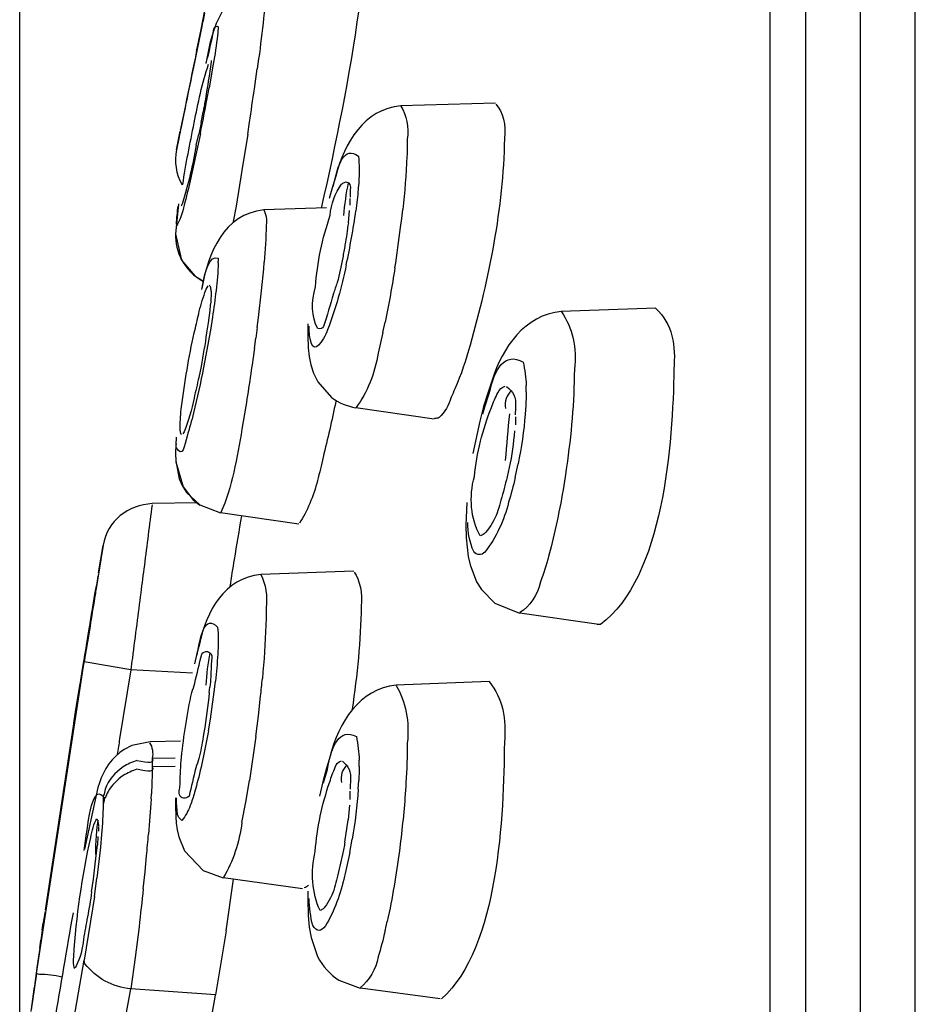
# Model space of a CAD drawing. Extents: x 66.1 to 144.6, y 115.5 to 206.2.
# Drawn here: x 88.4 to 91.2, y 191.2 to 194.3 of the extents above; entities that cross this region are included whole.
import ezdxf

# ---------------------------------------------------------------- set-up
doc = ezdxf.new("R2010")
doc.units = 0
doc.header["$MEASUREMENT"] = 0
doc.layers.add('EBENE_2', color=7, linetype='CONTINUOUS')

msp = doc.modelspace()

# ---------------------------------------------------------------- linework, layer by layer
at = {"layer": 'EBENE_2', "color": 250}
for points in [[(88.414, 190.6006), (88.414, 205.3332)], [(91.2351, 184.5162), (91.2351, 200.3726)], [(91.0622, 184.5162), (91.0622, 200.2336)], [(90.7773, 199.3716), (90.7773, 169.8028)], [(89.0237, 194.1442), (89.011, 194.0698)], [(89.1533, 194.0667), (89.1622, 194.129)], [(89.0027, 194.0253), (89.011, 194.0698)], [(88.9982, 194.0012), (89.0027, 194.0253)], [(89.1323, 193.9237), (89.1381, 193.9609)], [(88.9831, 193.9258), (88.951, 193.7766)], [(89.1323, 193.9237), (89.114, 193.809)], [(89.114, 193.809), (89.0954, 193.697)], [(89.4806, 193.7545), (89.4802, 193.7504)], [(89.0954, 193.697), (89.0868, 193.6488)], [(89.6173, 193.6579), (89.6204, 193.686)], [(89.6139, 193.6295), (89.6173, 193.6579)], [(89.0392, 193.5179), (89.0392, 193.5239)], [(89.1826, 193.4996), (89.1843, 193.5199)], [(89.1757, 193.4304), (89.1826, 193.4996)], [(89.166, 193.3456), (89.1757, 193.4304)], [(89.021, 193.3466), (89.0148, 193.3063)], [(89.1622, 193.3144), (89.166, 193.3456)], [(89.5581, 193.2984), (89.565, 193.3315)], [(89.0148, 193.3063), (89.0106, 193.2843)], [(89.1622, 193.3144), (89.1581, 193.2812)], [(89.5581, 193.2984), (89.5433, 193.234)], [(89.0106, 193.2843), (89.0069, 193.2612)], [(89.1533, 193.2479), (89.1581, 193.2812)], [(89.0069, 193.2612), (88.9934, 193.1885)], [(90.0097, 193.112), (90.0094, 193.1313)], [(89.8795, 193.0647), (89.8933, 193.107)], [(89.1264, 193.0667), (89.114, 192.9942)], [(89.8733, 193.0424), (89.8795, 193.0647)], [(90.0083, 193.0686), (90.0063, 193.0416)], [(89.9746, 192.8421), (89.9839, 192.8845)], [(90.1365, 192.8743), (90.1324, 192.8442)], [(88.6768, 192.6276), (88.672, 192.5965)], [(90.0879, 192.6237), (90.08, 192.5934)], [(88.467, 191.2792), (88.6172, 192.2611)], [(88.764, 192.2359), (88.7288, 192.0186)], [(88.9583, 192.2259), (88.764, 192.2359)], [(89.0148, 192.0809), (89.0286, 192.1825)], [(89.0286, 192.1825), (89.0306, 192.1998)], [(89.166, 192.0909), (89.1729, 192.1524)], [(89.1581, 192.0254), (89.166, 192.0909)], [(89.0082, 192.0437), (89.0148, 192.0809)], [(89.1581, 192.0254), (89.1381, 191.8875)], [(88.9032, 191.9579), (88.8315, 191.9569)], [(88.8315, 191.9569), (88.8315, 191.9298)], [(88.9032, 191.9309), (88.8315, 191.9298)], [(89.4833, 191.9309), (89.4833, 191.951)], [(89.3713, 191.8794), (89.3831, 191.9217)], [(89.1264, 191.8191), (89.1381, 191.8875)], [(89.4806, 191.8603), (89.4823, 191.8875)], [(88.6768, 191.8382), (88.6768, 191.811)], [(88.8281, 191.8291), (88.8287, 191.8453)], [(89.1137, 191.7547), (89.1264, 191.8191)], [(88.6716, 191.7175), (88.6682, 191.6771)], [(89.4537, 191.6599), (89.4613, 191.7023)], [(89.6139, 191.6961), (89.6101, 191.6659)], [(88.6682, 191.6771), (88.6568, 191.5793)], [(88.8088, 191.5996), (88.8112, 191.6258)], [(88.8112, 191.6258), (88.8136, 191.6499)], [(88.8033, 191.5462), (88.8088, 191.5996)], [(88.6493, 191.5219), (88.6568, 191.5793)], [(88.6493, 191.5219), (88.6172, 191.3216)], [(89.565, 191.4132), (89.5719, 191.4434)], [(88.7898, 191.4263), (88.7774, 191.3297)], [(88.4987, 190.6367), (88.6172, 191.3216)], [(88.7774, 191.3297), (88.764, 191.231)], [(88.7464, 191.1332), (88.764, 191.231)], [(89.0306, 191.2117), (88.764, 191.231)]]:
    msp.add_lwpolyline(points, dxfattribs=at)
at = {"layer": 'EBENE_2', "color": 7}
for points in [[(90.8893, 199.6444), (90.8903, 179.0331)], [(88.9852, 194.253), (88.9976, 194.3133)], [(88.971, 194.1845), (88.9852, 194.253)], [(89.9129, 194.0214), (89.6146, 194.0133)], [(88.9852, 193.9588), (88.992, 193.9941)], [(88.9852, 193.9588), (88.9779, 193.9237)], [(88.9076, 193.8744), (88.9194, 193.9326)], [(88.9703, 193.8884), (88.9779, 193.9237)], [(89.4096, 193.7917), (89.3989, 193.7575)], [(89.3989, 193.7575), (89.3886, 193.7211)], [(88.9142, 193.7042), (88.9045, 193.6085)], [(89.3806, 193.6911), (89.1829, 193.6849)], [(89.4492, 193.6446), (89.453, 193.6829)], [(88.9045, 193.6095), (88.9225, 193.531)], [(88.9238, 193.5268), (88.9655, 193.4776)], [(88.9655, 193.4776), (88.9934, 193.4603)], [(89.0124, 193.3678), (89.0072, 193.3294)], [(89.0144, 193.3849), (89.0124, 193.3678)], [(90.418, 193.3749), (90.12, 193.3647)], [(89.0072, 193.3294), (89.0027, 193.2974)], [(89.3221, 193.3265), (89.3214, 193.2872)], [(89.3214, 193.2891), (89.3224, 193.25)], [(89.3224, 193.25), (89.3255, 193.2228)], [(89.3255, 193.2228), (89.3307, 193.1966)], [(88.9852, 193.1916), (88.9779, 193.1573)], [(89.3307, 193.1966), (89.3393, 193.1704)], [(89.3393, 193.1704), (89.3527, 193.1432)], [(89.3527, 193.1432), (89.3965, 193.0939)], [(89.9019, 193.1482), (89.8885, 193.1079)], [(89.8885, 193.1079), (89.8754, 193.0657)], [(89.7196, 193.0254), (89.4733, 193.0617)], [(89.8754, 193.0657), (89.863, 193.0194)], [(89.863, 193.0194), (89.8416, 192.9177)], [(88.9066, 192.9691), (88.9045, 192.9198)], [(88.9045, 192.9198), (88.9056, 192.8945)], [(88.9045, 192.9188), (88.9056, 192.8915)], [(88.9056, 192.8945), (88.9166, 192.8381)], [(88.9056, 192.8915), (88.9287, 192.812)], [(88.9166, 192.8381), (88.9259, 192.817)], [(88.9259, 192.817), (88.9397, 192.7947)], [(88.9287, 192.812), (88.959, 192.7727)], [(88.9397, 192.7947), (88.9814, 192.7556)], [(88.959, 192.7727), (88.9817, 192.7546)], [(88.9734, 192.7617), (88.8315, 192.7596)], [(88.9814, 192.7556), (89.0465, 192.7303)], [(89.822, 192.7627), (89.8199, 192.7143)], [(89.2935, 192.6952), (89.0468, 192.7303)], [(89.8199, 192.7143), (89.8196, 192.6931)], [(89.8196, 192.6931), (89.8206, 192.6518)], [(89.8206, 192.6518), (89.8271, 192.5934)], [(88.662, 192.541), (88.6768, 192.6276)], [(89.8271, 192.5934), (89.8333, 192.5663)], [(89.8333, 192.5663), (89.8533, 192.5129)], [(88.6613, 192.535), (88.6555, 192.5009)], [(89.4668, 192.547), (89.1736, 192.536)], [(88.6555, 192.5009), (88.653, 192.4867)], [(89.8533, 192.5129), (89.8685, 192.4888)], [(89.8685, 192.4888), (89.9109, 192.4464)], [(88.651, 192.4736), (88.6482, 192.4564)], [(89.9109, 192.4464), (89.9887, 192.414)], [(90.2378, 192.3789), (89.9891, 192.414)], [(88.6248, 192.3135), (88.6351, 192.3758)], [(88.98, 192.3166), (88.9724, 192.2873)], [(88.9724, 192.2873), (88.9645, 192.2551)], [(89.0113, 192.1645), (89.0131, 192.1815)], [(89.8929, 192.1987), (89.5998, 192.1877)], [(88.5848, 192.0718), (88.4942, 191.4787)], [(88.9945, 192.0385), (88.992, 192.0244)], [(88.7674, 191.9972), (88.743, 191.9851)], [(88.825, 192.0093), (88.7674, 191.9972)], [(88.9207, 192.0113), (88.825, 192.0093)], [(89.3917, 191.9641), (89.38, 191.9259)], [(89.38, 191.9259), (89.3689, 191.8835)], [(88.6651, 191.8794), (88.6606, 191.8652)], [(89.3689, 191.8835), (89.3586, 191.8382)], [(88.6606, 191.8652), (88.6176, 191.6709)], [(88.9049, 191.8322), (88.9045, 191.807)], [(88.9045, 191.8089), (88.9056, 191.7727)], [(89.453, 191.81), (89.4489, 191.7636)], [(88.9056, 191.7727), (88.9073, 191.7526)], [(88.9073, 191.7526), (88.91, 191.7314)], [(89.4385, 191.6932), (89.4489, 191.7636)], [(88.91, 191.7314), (88.9149, 191.7102)], [(88.6551, 191.651), (88.6586, 191.683)], [(88.6606, 191.7112), (88.6586, 191.683)], [(88.9149, 191.7102), (88.9328, 191.6659)], [(88.651, 191.6146), (88.6551, 191.651)], [(88.9328, 191.6659), (88.9914, 191.6034)], [(88.6462, 191.5764), (88.651, 191.6146)], [(88.9914, 191.6034), (89.0554, 191.5803)], [(88.6406, 191.5361), (88.6462, 191.5764)], [(89.3052, 191.5462), (89.0558, 191.5803)], [(89.064, 191.4132), (89.0871, 191.5764)], [(89.3214, 191.5381), (89.3214, 191.5118)], [(89.3214, 191.5118), (89.3228, 191.4615)], [(88.4849, 191.4153), (88.488, 191.4374)], [(89.3228, 191.4615), (89.3262, 191.4253)], [(89.3262, 191.4253), (89.3317, 191.3929)], [(88.4773, 191.3588), (88.4808, 191.384)], [(89.3317, 191.3929), (89.3524, 191.3326)], [(88.4773, 191.3588), (88.4694, 191.3044)], [(88.4694, 191.3044), (88.4625, 191.2562)], [(89.4192, 191.258), (89.4868, 191.2331)], [(89.7386, 191.1997), (89.4874, 191.2331)], [(88.9273, 190.6226), (89.0306, 191.2108)]]:
    msp.add_lwpolyline(points, dxfattribs=at)
for points in [[(89.1884, 194.3979), (89.0578, 194.3871), (89.0182, 194.2572), (89.0007, 194.1462)], [(89.4819, 194.3154), (89.453, 194.1054), (89.4103, 193.8968), (89.3638, 193.6901)], [(88.971, 194.1845), (88.9686, 194.1724), (88.9659, 194.1604), (88.9634, 194.1483)], [(88.9634, 194.1483), (88.9528, 194.0968), (88.9424, 194.0455), (88.9321, 193.9941)], [(88.9638, 193.9588), (88.9748, 194.0217), (88.9896, 194.0835), (89.0086, 194.1442)], [(89.0162, 194.1452), (89.012, 194.1159), (89.0075, 194.0866), (89.0024, 194.0577)], [(89.0168, 194.1552), (89.0168, 194.1519), (89.0165, 194.1487), (89.0162, 194.1452)], [(89.0024, 194.0577), (88.9993, 194.0363), (88.9958, 194.0153), (88.992, 193.9941)], [(89.6146, 194.0133), (89.4978, 194.0016), (89.4375, 193.8966), (89.4096, 193.7917)], [(89.9133, 194.0184), (89.9367, 193.994), (89.9467, 193.9511), (89.9408, 193.9096)], [(88.9321, 193.9941), (88.9293, 193.9811), (88.9266, 193.968), (88.9238, 193.9549)], [(88.9238, 193.9549), (88.9231, 193.9509), (88.9221, 193.9468), (88.9214, 193.9428)], [(88.9276, 193.7645), (88.9376, 193.8296), (88.9497, 193.8944), (88.9638, 193.9588)], [(88.9214, 193.9428), (88.9211, 193.9404), (88.9204, 193.9378), (88.9197, 193.9357)], [(88.9703, 193.8884), (88.9593, 193.8269), (88.9448, 193.7659), (88.9266, 193.7061)], [(89.9408, 193.9096), (89.937, 193.6905), (89.8919, 193.4696), (89.8326, 193.2591)], [(88.9076, 193.8744), (88.9004, 193.837), (88.9059, 193.7983), (88.9256, 193.764)], [(89.392, 193.6679), (89.3948, 193.7035), (89.4068, 193.7375), (89.4275, 193.7656)], [(89.4275, 193.7656), (89.4303, 193.7676), (89.4337, 193.7697), (89.4368, 193.7718)], [(89.4489, 193.7707), (89.4416, 193.7365), (89.4368, 193.7018), (89.434, 193.6669)], [(89.4368, 193.7718), (89.4385, 193.7723), (89.4406, 193.7728), (89.4427, 193.7737)], [(89.4427, 193.7737), (89.4544, 193.7711), (89.4578, 193.7607), (89.4554, 193.7475)], [(89.4554, 193.7475), (89.4551, 193.7401), (89.4551, 193.7328), (89.4547, 193.7253)], [(88.9266, 193.7061), (88.9256, 193.7032), (88.9242, 193.6998), (88.9231, 193.697)], [(89.4551, 193.7001), (89.4551, 193.7072), (89.4551, 193.7142), (89.4551, 193.7211)], [(89.1829, 193.6849), (89.0561, 193.672), (89.0079, 193.5492), (88.9872, 193.4372)], [(89.3462, 193.4424), (89.3503, 193.5192), (89.3676, 193.595), (89.392, 193.6679)], [(89.4492, 193.6446), (89.4461, 193.6212), (89.4427, 193.5978), (89.4385, 193.5744)], [(88.9045, 193.6095), (88.9042, 193.5809), (88.9111, 193.5525), (88.9238, 193.5268)], [(89.4385, 193.5744), (89.4365, 193.5609), (89.434, 193.5475), (89.4316, 193.5341)], [(88.9225, 193.531), (88.938, 193.4999), (88.9624, 193.4751), (88.9934, 193.4593)], [(89.4316, 193.5341), (89.4272, 193.5079), (89.4213, 193.482), (89.4141, 193.4564)], [(89.4141, 193.4564), (89.4103, 193.4447), (89.4061, 193.4329), (89.4024, 193.4211)], [(88.9779, 193.3577), (88.9827, 193.3804), (88.9893, 193.4026), (88.9976, 193.4242)], [(88.9976, 193.4242), (88.9996, 193.4316), (89.0031, 193.4388), (89.0072, 193.4453)], [(89.0113, 193.4483), (89.0134, 193.4455), (89.0151, 193.4414), (89.0155, 193.4372)], [(89.0168, 193.4242), (89.0168, 193.4111), (89.0162, 193.398), (89.0144, 193.3849)], [(89.0155, 193.4372), (89.0162, 193.4329), (89.0168, 193.4286), (89.0168, 193.4242)], [(89.3527, 193.3115), (89.3328, 193.347), (89.3314, 193.3962), (89.3462, 193.4424)], [(89.4024, 193.4211), (89.3924, 193.3864), (89.382, 193.3515), (89.3713, 193.3174)], [(88.9638, 193.2974), (88.9683, 193.3174), (88.9731, 193.3377), (88.9779, 193.3577)], [(90.1207, 193.3647), (90.0039, 193.3539), (89.9353, 193.2524), (89.9019, 193.1482)], [(90.4183, 193.3739), (90.47, 193.3277), (90.481, 193.2557), (90.4745, 193.1827)], [(88.9238, 193.0647), (88.9335, 193.1427), (88.9466, 193.2205), (88.9638, 193.2974)], [(89.0027, 193.2974), (88.9976, 193.2619), (88.9917, 193.2267), (88.9852, 193.1916)], [(89.3713, 193.3174), (89.3669, 193.3112), (89.36, 193.3091), (89.3527, 193.3115)], [(89.8326, 193.2591), (89.8202, 193.2119), (89.8041, 193.1658), (89.7848, 193.121)], [(90.4745, 193.1827), (90.4721, 192.9563), (90.4421, 192.5229), (90.2433, 192.3789)], [(88.9779, 193.1573), (88.9734, 193.1355), (88.9683, 193.1137), (88.9631, 193.0919)], [(89.7848, 193.121), (89.781, 193.1122), (89.7772, 193.1034), (89.773, 193.095)], [(89.8998, 193.0628), (89.906, 193.0784), (89.9126, 193.0938), (89.9202, 193.1089)], [(89.9202, 193.1089), (89.9243, 193.1198), (89.9326, 193.1272), (89.9432, 193.1293)], [(89.9636, 193.1162), (89.9477, 193.1017), (89.9408, 193.0815), (89.9443, 193.0597)], [(89.9477, 193.1282), (89.9684, 193.1141), (89.978, 193.0927), (89.976, 193.0676)], [(88.9631, 193.0919), (88.9562, 193.0557), (88.9459, 193.0202), (88.9321, 192.9861)], [(89.4096, 193.0808), (89.3972, 193.0221), (89.3841, 192.9637), (89.3696, 192.9057)], [(89.3965, 193.0939), (89.4192, 193.0772), (89.4454, 193.0662), (89.473, 193.0617)], [(89.773, 193.095), (89.7665, 193.07), (89.7534, 193.0473), (89.7348, 193.0304)], [(88.9194, 193.0002), (88.9197, 193.0218), (88.9211, 193.0433), (88.9238, 193.0647)], [(89.8461, 192.8452), (89.854, 192.9198), (89.8719, 192.993), (89.8998, 193.0628)], [(89.976, 193.0676), (89.9753, 193.0583), (89.9753, 193.049), (89.9749, 193.0395)], [(89.7348, 193.0304), (89.7307, 193.0285), (89.7262, 193.0276), (89.721, 193.0274)], [(89.9567, 193.0424), (89.9518, 192.9935), (89.947, 192.9446), (89.9436, 192.8955)], [(89.9753, 193.0335), (89.9753, 193.0247), (89.9753, 193.0161), (89.9753, 193.0073)], [(88.9204, 192.9871), (88.9197, 192.9914), (88.9194, 192.9959), (88.9194, 193.0002)], [(88.9238, 192.9761), (88.9218, 192.979), (88.9204, 192.9832), (88.9204, 192.9871)], [(88.9321, 192.9861), (88.9307, 192.9835), (88.9293, 192.9808), (88.9276, 192.979)], [(89.9729, 192.989), (89.9694, 192.9503), (89.9639, 192.9115), (89.9563, 192.8733)], [(89.3696, 192.9057), (89.3645, 192.8809), (89.3583, 192.8564), (89.3517, 192.8321)], [(89.9563, 192.8733), (89.9532, 192.8602), (89.9505, 192.8471), (89.947, 192.834)], [(89.3517, 192.8321), (89.3403, 192.7849), (89.3179, 192.7319), (89.2956, 192.6983)], [(89.864, 192.658), (89.8344, 192.7133), (89.8289, 192.7806), (89.8461, 192.8452)], [(89.947, 192.834), (89.9408, 192.8099), (89.9343, 192.7858), (89.9274, 192.7617)], [(88.8315, 192.7596), (88.7557, 192.7541), (88.6906, 192.7076), (88.6768, 192.6283)], [(89.9274, 192.7617), (89.9246, 192.751), (89.9215, 192.7406), (89.9177, 192.7303)], [(89.1123, 192.7214), (89.1047, 192.6754), (89.0971, 192.6294), (89.0895, 192.5834)], [(89.9177, 192.7303), (89.9098, 192.7077), (89.8974, 192.6869), (89.8816, 192.669)], [(89.8716, 192.6609), (89.8695, 192.6593), (89.8668, 192.6583), (89.864, 192.658)], [(89.8816, 192.669), (89.8788, 192.6655), (89.8754, 192.6626), (89.8716, 192.6609)], [(89.0895, 192.5834), (89.0851, 192.5551), (89.0802, 192.527), (89.0758, 192.4988)], [(89.1736, 192.536), (89.0592, 192.5246), (89.0017, 192.4211), (88.98, 192.3166)], [(89.4671, 192.5441), (89.4857, 192.5191), (89.4943, 192.4757), (89.4899, 192.4364)], [(88.6406, 192.4103), (88.642, 192.4192), (88.6437, 192.4289), (88.6451, 192.4383)], [(89.4899, 192.4364), (89.4881, 192.3277), (89.4768, 192.2194), (89.4613, 192.1121)], [(90.2378, 192.3789), (90.2361, 192.3789), (90.2343, 192.3789), (90.233, 192.3789)], [(90.2433, 192.3789), (90.2409, 192.3782), (90.2395, 192.378), (90.2378, 192.3789)], [(88.6248, 192.3135), (88.6214, 192.2926), (88.6179, 192.2718), (88.6145, 192.2511)], [(88.6248, 192.3135), (88.6224, 192.3004), (88.6203, 192.2873), (88.6182, 192.2742)], [(88.6182, 192.2742), (88.6169, 192.2666), (88.6158, 192.2587), (88.6145, 192.2511)], [(88.9655, 192.1936), (88.9728, 192.2242), (88.98, 192.2551), (88.9872, 192.2852)], [(88.9872, 192.2852), (88.9917, 192.2912), (88.9979, 192.2942), (89.0051, 192.2933)], [(89.0124, 192.2893), (89.0065, 192.2557), (89.0024, 192.2218), (89.0003, 192.1877)], [(89.0051, 192.2933), (89.0179, 192.29), (89.0217, 192.2797), (89.0182, 192.2663)], [(89.0168, 192.2459), (89.0168, 192.2246), (89.0155, 192.2029), (89.0131, 192.1815)], [(89.0182, 192.2663), (89.0175, 192.2594), (89.0168, 192.2528), (89.0168, 192.2459)], [(88.5965, 192.1422), (88.5993, 192.1591), (88.6021, 192.1758), (88.6048, 192.1925)], [(88.6, 192.1645), (88.6017, 192.1739), (88.6031, 192.1832), (88.6048, 192.1925)], [(88.9562, 192.1645), (88.9597, 192.1743), (88.9624, 192.1839), (88.9655, 192.1936)], [(89.6001, 192.1877), (89.4823, 192.1748), (89.4199, 192.0701), (89.3917, 191.9641)], [(89.8929, 192.1987), (89.936, 192.1469), (89.947, 192.08), (89.9408, 192.0074)], [(88.5965, 192.1422), (88.5979, 192.1496), (88.599, 192.157), (88.6, 192.1645)], [(88.9238, 191.96), (88.9307, 192.0289), (88.9414, 192.0971), (88.9562, 192.1645)], [(89.0113, 192.1645), (89.0065, 192.1224), (89.0007, 192.0804), (88.9945, 192.0385)], [(88.5931, 192.1212), (88.5921, 192.115), (88.591, 192.1092), (88.5903, 192.103)], [(88.5859, 192.0768), (88.5814, 192.0506), (88.59, 192.1028), (88.591, 192.1092)], [(88.5903, 192.103), (88.5886, 192.0945), (88.5869, 192.0856), (88.5859, 192.0768)], [(88.5859, 192.0768), (88.5852, 192.074), (88.5848, 192.0713), (88.5845, 192.0689)], [(88.992, 192.0244), (88.9886, 192.0017), (88.9838, 191.9793), (88.9779, 191.9569)], [(89.9408, 192.0074), (89.9388, 191.7815), (89.9236, 191.3595), (89.7427, 191.1997)], [(88.743, 191.9851), (88.7054, 191.96), (88.6782, 191.9231), (88.6651, 191.8794)], [(88.9194, 191.8783), (88.9197, 191.9057), (88.9211, 191.9328), (88.9238, 191.96)], [(88.9779, 191.9569), (88.9752, 191.9469), (88.9721, 191.9369), (88.9686, 191.9269)], [(89.4075, 191.9288), (89.4103, 191.9395), (89.4172, 191.9471), (89.4275, 191.949)], [(89.4454, 191.9369), (89.4299, 191.9221), (89.4237, 191.9021), (89.4275, 191.8804)], [(89.4309, 191.9479), (89.4499, 191.9335), (89.4585, 191.9124), (89.4558, 191.8885)], [(88.9686, 191.9269), (88.9617, 191.8973), (88.9541, 191.8675), (88.9473, 191.8382)], [(89.3906, 191.8825), (89.3958, 191.8981), (89.4013, 191.9135), (89.4075, 191.9288)], [(88.9176, 191.8594), (88.9183, 191.8656), (88.919, 191.8721), (88.9194, 191.8783)], [(89.3448, 191.6641), (89.351, 191.7383), (89.3662, 191.8118), (89.3906, 191.8825)], [(89.4558, 191.8885), (89.4554, 191.879), (89.4551, 191.8697), (89.4547, 191.8603)], [(88.93, 191.8311), (88.9176, 191.8349), (88.9142, 191.8456), (88.9176, 191.8594)], [(88.9473, 191.8382), (88.9428, 191.8329), (88.9369, 191.8305), (88.93, 191.8311)], [(89.4551, 191.827), (89.4551, 191.836), (89.4551, 191.8446), (89.4551, 191.8532)], [(88.6379, 191.7073), (88.6403, 191.7278), (88.6486, 191.7531), (88.6572, 191.7667)], [(88.6603, 191.7626), (88.6565, 191.7419), (88.6524, 191.6875), (88.6524, 191.6548)], [(88.6572, 191.7667), (88.6589, 191.7643), (88.6599, 191.761), (88.6603, 191.7576)], [(88.6603, 191.7576), (88.6613, 191.7529), (88.662, 191.7481), (88.662, 191.7436)], [(88.6627, 191.7416), (88.6627, 191.7367), (88.6627, 191.7321), (88.6627, 191.7274)], [(88.5841, 191.3326), (88.5921, 191.4584), (88.6103, 191.5843), (88.6379, 191.7073)], [(89.4385, 191.6932), (89.4361, 191.6801), (89.4334, 191.667), (89.4306, 191.6539)], [(89.36, 191.4777), (89.3345, 191.5328), (89.3297, 191.6003), (89.3448, 191.6641)], [(89.4306, 191.6539), (89.4251, 191.6298), (89.4196, 191.6055), (89.4141, 191.5814)], [(89.4141, 191.5814), (89.4117, 191.5709), (89.4089, 191.5605), (89.4061, 191.5502)], [(88.6406, 191.5361), (88.6369, 191.5097), (88.6324, 191.4835), (88.6272, 191.4575)], [(89.3238, 191.5562), (89.32, 191.5531), (89.3152, 191.5507), (89.3104, 191.5492)], [(89.4061, 191.5502), (89.3993, 191.528), (89.3889, 191.507), (89.3748, 191.4887)], [(88.5821, 191.4706), (88.5414, 191.2406), (88.5035, 191.0103), (88.467, 190.7797)], [(88.4942, 191.4746), (88.4918, 191.4625), (88.4897, 191.4498), (88.488, 191.4374)], [(89.3662, 191.4808), (89.3645, 191.4789), (89.3624, 191.4778), (89.36, 191.4777)], [(89.3748, 191.4887), (89.3724, 191.4853), (89.3693, 191.4825), (89.3662, 191.4808)], [(88.6272, 191.4575), (88.6227, 191.4341), (88.6186, 191.4105), (88.6148, 191.3871)], [(88.4849, 191.4153), (88.4835, 191.4048), (88.4822, 191.3943), (88.4808, 191.384)], [(89.064, 191.4132), (89.0537, 191.3461), (89.0423, 191.2789), (89.0306, 191.2117)], [(88.6148, 191.3871), (88.6127, 191.3576), (88.6048, 191.3288), (88.5917, 191.3025)], [(88.5869, 191.2954), (88.5828, 191.3049), (88.5817, 191.3202), (88.5841, 191.3326)], [(89.3524, 191.3326), (89.3679, 191.3023), (89.391, 191.2768), (89.4192, 191.258)], [(88.5917, 191.3025), (88.591, 191.3001), (88.5897, 191.2982), (88.5879, 191.2965)], [(88.4625, 191.2562), (88.4608, 191.2448), (88.4594, 191.2334), (88.4577, 191.2219)], [(88.4577, 191.2219), (88.455, 191.201), (88.4519, 191.1804), (88.4488, 191.1595)]]:
    msp.add_open_spline(points, degree=3, dxfattribs=at)
at = {"layer": 'EBENE_2', "color": 250}
for points in [[(89.1905, 194.3859), (89.185, 194.2999), (89.1743, 194.2145), (89.1622, 194.129)], [(88.9962, 194.3044), (88.9931, 194.2889), (88.99, 194.2734), (88.9865, 194.258)], [(88.9865, 194.258), (88.9783, 194.2167), (88.9696, 194.1755), (88.961, 194.1342)], [(89.0244, 194.2489), (89.0244, 194.258), (89.0292, 194.2634), (89.0382, 194.2641)], [(89.0392, 194.263), (89.0389, 194.2537), (89.0382, 194.2443), (89.0372, 194.2348)], [(89.0013, 194.1483), (89.011, 194.1814), (89.0189, 194.2155), (89.0244, 194.2489)], [(89.0372, 194.2348), (89.0334, 194.2045), (89.0292, 194.1743), (89.0237, 194.1442)], [(88.961, 194.1342), (88.9535, 194.0972), (88.9459, 194.0603), (88.9383, 194.0233)], [(89.1381, 193.9609), (89.1429, 193.9962), (89.1481, 194.0315), (89.1533, 194.0667)], [(88.9383, 194.0233), (88.9359, 194.0115), (88.9335, 193.9998), (88.9311, 193.9881)], [(89.6146, 194.0122), (89.6328, 193.9831), (89.6397, 193.9449), (89.6349, 193.9075)], [(88.9311, 193.9881), (88.9283, 193.974), (88.9252, 193.9599), (88.9225, 193.9457)], [(88.9831, 193.9258), (88.9883, 193.9509), (88.9931, 193.9761), (88.9982, 194.0012)], [(88.9225, 193.9457), (88.9204, 193.9354), (88.9183, 193.9251), (88.9159, 193.9147)], [(88.9159, 193.9147), (88.9131, 193.9013), (88.9104, 193.8879), (88.9076, 193.8744)], [(89.4017, 193.7575), (89.4158, 193.8288), (89.4361, 193.8886), (89.4812, 193.8541)], [(89.6349, 193.9075), (89.6349, 193.8894), (89.6346, 193.8713), (89.6339, 193.8531)], [(89.4812, 193.8541), (89.4823, 193.8408), (89.483, 193.8274), (89.4833, 193.8138)], [(89.6339, 193.8531), (89.6311, 193.7974), (89.6266, 193.7414), (89.6204, 193.686)], [(89.4833, 193.8138), (89.4833, 193.7942), (89.4823, 193.7743), (89.4806, 193.7545)], [(88.951, 193.7766), (88.9452, 193.7511), (88.939, 193.7256), (88.9321, 193.7001)], [(89.4802, 193.7504), (89.4785, 193.7277), (89.4761, 193.7048), (89.473, 193.682)], [(88.9321, 193.7001), (88.928, 193.6777), (88.9156, 193.6457), (88.908, 193.6346)], [(88.9076, 193.6398), (88.9087, 193.6589), (88.9104, 193.6781), (88.9135, 193.697)], [(89.1829, 193.6849), (89.1901, 193.6706), (89.1925, 193.6534), (89.1905, 193.6367)], [(89.4427, 193.5118), (89.4547, 193.5682), (89.4647, 193.625), (89.473, 193.682)], [(89.1905, 193.6367), (89.1898, 193.5978), (89.1877, 193.5587), (89.1843, 193.5199)], [(89.596, 193.5027), (89.6025, 193.5449), (89.6084, 193.5871), (89.6139, 193.6295)], [(88.9876, 193.4343), (88.9976, 193.4955), (89.0124, 193.5432), (89.0396, 193.533)], [(89.0392, 193.5179), (89.0382, 193.4889), (89.0361, 193.46), (89.0324, 193.4314)], [(89.0396, 193.533), (89.0392, 193.5299), (89.0392, 193.5268), (89.0392, 193.5239)], [(89.4427, 193.5118), (89.4282, 193.4422), (89.4089, 193.3739), (89.3838, 193.3074)], [(89.596, 193.5027), (89.587, 193.4453), (89.5767, 193.3885), (89.565, 193.3315)], [(89.0324, 193.4314), (89.0292, 193.403), (89.0255, 193.3749), (89.021, 193.3466)], [(90.1203, 193.3639), (90.1555, 193.3156), (90.1699, 193.2483), (90.1613, 193.1827)], [(89.3262, 193.3024), (89.3259, 193.3077), (89.3255, 193.313), (89.3255, 193.3184)], [(89.3269, 193.2891), (89.3266, 193.2936), (89.3262, 193.2981), (89.3262, 193.3024)], [(89.3838, 193.3074), (89.3803, 193.2981), (89.3762, 193.2889), (89.3713, 193.2801)], [(89.3713, 193.2801), (89.3483, 193.2402), (89.3331, 193.2436), (89.3269, 193.2891)], [(89.1533, 193.2479), (89.145, 193.1875), (89.1357, 193.1272), (89.1264, 193.0667)], [(89.5433, 193.234), (89.5336, 193.172), (89.5081, 193.1079), (89.4737, 193.0628)], [(89.8933, 193.107), (89.9102, 193.1851), (89.9419, 193.2381), (89.9994, 193.2057)], [(89.9994, 193.2057), (90.0056, 193.1813), (90.009, 193.1565), (90.0094, 193.1313)], [(88.9934, 193.1885), (88.9838, 193.1406), (88.9734, 193.0931), (88.9617, 193.0455)], [(90.1613, 193.1827), (90.1606, 193.0795), (90.1513, 192.9765), (90.1365, 192.8743)], [(90.0097, 193.112), (90.0094, 193.0976), (90.009, 193.0831), (90.0083, 193.0686)], [(88.9617, 193.0455), (88.9555, 193.0209), (88.9486, 192.9963), (88.9411, 192.9722)], [(90.0063, 193.0416), (90.0021, 192.9887), (89.9946, 192.9363), (89.9839, 192.8845)], [(89.114, 192.9942), (89.0988, 192.9057), (89.0826, 192.8097), (89.0475, 192.7313)], [(88.9411, 192.9722), (88.9345, 192.9418), (88.9259, 192.9005), (88.9073, 192.9368)], [(88.9073, 192.9368), (88.9073, 192.9405), (88.9073, 192.9443), (88.9076, 192.9479)], [(89.9746, 192.8421), (89.9687, 192.8157), (89.9618, 192.7896), (89.9539, 192.7637)], [(90.1324, 192.8442), (90.121, 192.7699), (90.1062, 192.6964), (90.0879, 192.6237)], [(88.8308, 192.7556), (88.8225, 192.6921), (88.8146, 192.6287), (88.8067, 192.5653)], [(89.9539, 192.7637), (89.9401, 192.7067), (89.9146, 192.6528), (89.8795, 192.6066)], [(89.844, 192.6085), (89.8313, 192.6369), (89.8251, 192.6686), (89.8258, 192.7002)], [(88.672, 192.5965), (88.6661, 192.5615), (88.6606, 192.5267), (88.6548, 192.4917)], [(89.8795, 192.6066), (89.8674, 192.5956), (89.8547, 192.5963), (89.844, 192.6085)], [(90.08, 192.5934), (90.0724, 192.5663), (90.0642, 192.5393), (90.0545, 192.5129)], [(88.8067, 192.5653), (88.8026, 192.5364), (88.7991, 192.5074), (88.7953, 192.4786)], [(89.1736, 192.536), (89.1888, 192.5057), (89.1946, 192.4676), (89.1905, 192.4313)], [(88.6548, 192.4917), (88.6537, 192.4854), (88.6527, 192.479), (88.6517, 192.4726)], [(90.0545, 192.5129), (90.0452, 192.4716), (90.0211, 192.4354), (89.9891, 192.4161)], [(88.6517, 192.4726), (88.6468, 192.4433), (88.642, 192.4142), (88.6375, 192.3849)], [(88.7953, 192.4786), (88.7912, 192.4457), (88.7867, 192.4128), (88.7826, 192.3799)], [(89.1905, 192.4313), (89.1905, 192.4132), (89.1901, 192.3951), (89.1894, 192.3768)], [(88.9728, 192.2823), (88.9841, 192.3474), (88.9976, 192.4106), (89.0375, 192.3708)], [(88.6375, 192.3849), (88.632, 192.3524), (88.6269, 192.32), (88.6214, 192.2873)], [(88.7826, 192.3799), (88.7778, 192.3445), (88.7733, 192.3088), (88.7688, 192.2731)], [(89.0375, 192.3708), (89.0386, 192.3581), (89.0392, 192.3453), (89.0392, 192.3326)], [(89.1894, 192.3768), (89.1874, 192.3207), (89.1836, 192.2645), (89.1784, 192.2087)], [(89.0392, 192.3326), (89.0392, 192.3169), (89.0389, 192.3011), (89.0379, 192.2852)], [(88.6214, 192.2873), (88.62, 192.2787), (88.6186, 192.2699), (88.6172, 192.2611)], [(88.7688, 192.2731), (88.7671, 192.2607), (88.7654, 192.2483), (88.764, 192.2359)], [(89.0379, 192.2852), (89.0361, 192.2566), (89.0337, 192.2282), (89.0306, 192.1998)], [(88.764, 192.2359), (88.7151, 192.2439), (88.6658, 192.2525), (88.6172, 192.2611)], [(89.1729, 192.1524), (89.1746, 192.1712), (89.1767, 192.1899), (89.1784, 192.2087)], [(89.5998, 192.1867), (89.6301, 192.1369), (89.6425, 192.0695), (89.6349, 192.0055)], [(89.0082, 192.0437), (88.9989, 191.9877), (88.9869, 191.9323), (88.9724, 191.8775)], [(89.3831, 191.9217), (89.3955, 191.9979), (89.4213, 192.0533), (89.4744, 192.0254)], [(89.4744, 192.0254), (89.4799, 192.001), (89.4826, 191.976), (89.4833, 191.951)], [(88.7288, 192.0186), (88.7261, 192.002), (88.7233, 191.9857), (88.7213, 191.9691)], [(88.8232, 192.0063), (88.8322, 191.9917), (88.8349, 191.9745), (88.8315, 191.9569)], [(89.6349, 192.0055), (89.6349, 191.9634), (89.6335, 191.9214), (89.6308, 191.8794)], [(88.7399, 191.9298), (88.7144, 191.9131), (88.6944, 191.889), (88.683, 191.8603)], [(88.7833, 191.95), (88.7681, 191.9457), (88.7533, 191.9388), (88.7399, 191.9298)], [(88.8315, 191.9569), (88.8387, 191.9424), (88.8225, 191.94), (88.7833, 191.9497)], [(88.8315, 191.9298), (88.8387, 191.9152), (88.8225, 191.9128), (88.7833, 191.9224)], [(88.8315, 191.9298), (88.8312, 191.9016), (88.8305, 191.8735), (88.8287, 191.8453)], [(89.4833, 191.9309), (89.4833, 191.9164), (89.483, 191.9018), (89.4823, 191.8875)], [(88.7399, 191.9026), (88.7206, 191.8897), (88.704, 191.8725), (88.6923, 191.8522)], [(88.7833, 191.9228), (88.7681, 191.9176), (88.7536, 191.9109), (88.7399, 191.9026)], [(88.6172, 191.667), (88.6289, 191.7405), (88.6379, 191.8771), (88.6768, 191.8382)], [(88.9724, 191.8775), (88.97, 191.868), (88.9672, 191.8587), (88.9645, 191.8492)], [(89.6308, 191.8794), (89.627, 191.8182), (89.6211, 191.7571), (89.6139, 191.6961)], [(88.683, 191.8603), (88.683, 191.8527), (88.681, 191.8454), (88.6768, 191.8384)], [(88.683, 191.8322), (88.683, 191.8399), (88.681, 191.8329), (88.6768, 191.8112)], [(88.6923, 191.8522), (88.6892, 191.8454), (88.6861, 191.8387), (88.683, 191.8318)], [(88.9645, 191.8492), (88.9607, 191.8353), (88.9562, 191.8215), (88.951, 191.8081)], [(89.4806, 191.8603), (89.4771, 191.8074), (89.4702, 191.7547), (89.4613, 191.7023)], [(88.6768, 191.811), (88.6765, 191.7798), (88.6747, 191.7485), (88.6716, 191.7175)], [(88.8281, 191.8291), (88.8256, 191.7922), (88.8229, 191.7552), (88.8198, 191.7183)], [(88.908, 191.817), (88.908, 191.822), (88.9076, 191.827), (88.9076, 191.8322)], [(88.909, 191.8029), (88.9087, 191.8077), (88.9083, 191.8122), (88.908, 191.817)], [(89.1137, 191.7547), (89.1064, 191.694), (89.0851, 191.6294), (89.0561, 191.5824)], [(88.8136, 191.6499), (88.8157, 191.6727), (88.8177, 191.6954), (88.8198, 191.7183)], [(89.4537, 191.6599), (89.4489, 191.6349), (89.4434, 191.61), (89.4368, 191.5855)], [(89.6101, 191.6659), (89.6001, 191.5914), (89.5877, 191.5169), (89.5719, 191.4434)], [(89.4368, 191.5855), (89.4254, 191.5306), (89.4055, 191.4777), (89.3772, 191.4293)], [(88.8033, 191.5462), (88.7991, 191.5063), (88.7943, 191.4661), (88.7898, 191.4263)], [(89.3372, 191.4303), (89.33, 191.4582), (89.3262, 191.487), (89.3259, 191.5159)], [(89.3772, 191.4293), (89.3638, 191.4101), (89.3496, 191.4103), (89.3372, 191.4303)], [(89.565, 191.4132), (89.5584, 191.3859), (89.5515, 191.3586), (89.5433, 191.3316)], [(88.6196, 191.3096), (88.6179, 191.3133), (88.6172, 191.3175), (88.6172, 191.3216)], [(88.764, 191.231), (88.7058, 191.2367), (88.6541, 191.2642), (88.6196, 191.3096)], [(89.5433, 191.3316), (89.536, 191.2928), (89.515, 191.256), (89.4874, 191.235)], [(88.467, 191.2792), (88.4615, 191.241), (88.456, 191.2028), (88.4505, 191.1645)], [(88.476, 191.2763), (88.4732, 191.2763), (88.4708, 191.277), (88.4687, 191.2782)], [(88.5469, 191.2672), (88.5235, 191.2737), (88.5001, 191.2767), (88.476, 191.2763)]]:
    msp.add_open_spline(points, degree=3, dxfattribs=at)
at = {"layer": 'EBENE_2', "color": 7}
for points in [[(88.6606, 192.531), (88.6344, 192.3767), (88.61, 192.2222), (88.5841, 192.0678), (88.6079, 192.2122), (88.6317, 192.3565), (88.6555, 192.5009)], [(88.6482, 192.4564), (88.6269, 192.3269), (88.6058, 192.1974), (88.5841, 192.0678), (88.6079, 192.2122), (88.6317, 192.3565), (88.6555, 192.5009)], [(88.6351, 192.3758), (88.6179, 192.2731), (88.6014, 192.1705), (88.5841, 192.0678), (88.6031, 192.1819), (88.6217, 192.2961), (88.6406, 192.4103)], [(88.5931, 192.1212), (88.59, 192.103), (88.5869, 192.0849), (88.5841, 192.0668), (88.5883, 192.0919), (88.5924, 192.1171), (88.5965, 192.1422)]]:
    msp.add_open_spline(points, degree=3, knots=[0, 0, 0, 0, 1, 1, 1, 2, 2, 2, 2], dxfattribs=at)
at = {"layer": 'EBENE_2', "color": 250}
msp.add_open_spline([(88.951, 191.8081), (88.9442, 191.7905), (88.9373, 191.775), (88.9245, 191.7615), (88.9073, 191.7734), (88.9121, 191.7843), (88.909, 191.8029)], degree=3, knots=[0, 0, 0, 0, 1, 1, 1, 2, 2, 2, 2], dxfattribs=at)

doc.saveas('drawing.dxf')
